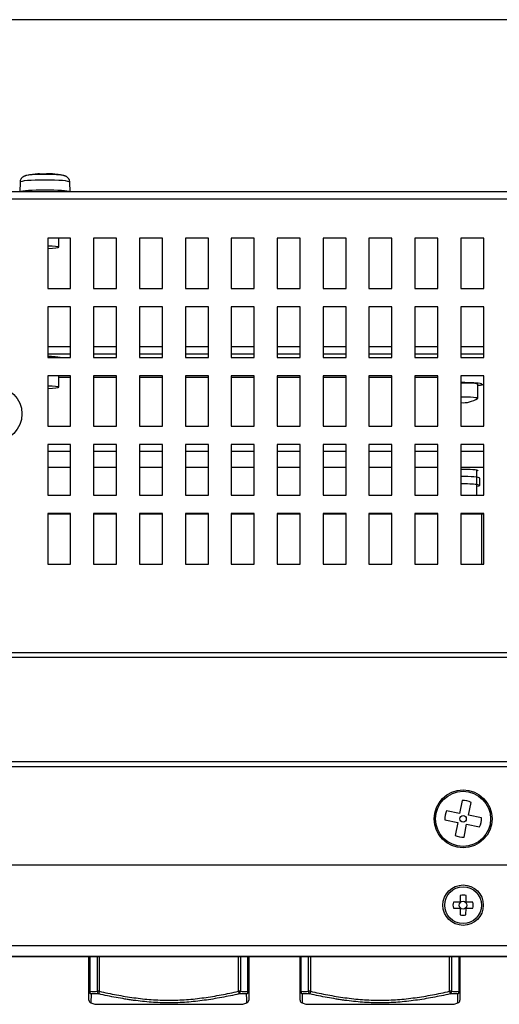
# Model space of a CAD drawing. Extents: x 26 to 841, y 83 to 523.
# Drawn here: x 394 to 420, y 469 to 523 of the extents above; entities that cross this region are included whole.
import ezdxf

# ---------------------------------------------------------------- set-up
doc = ezdxf.new("R2010")
doc.units = 0
doc.layers.add('1', color=7, linetype='CONTINUOUS')

msp = doc.modelspace()

# ---------------------------------------------------------------- linework, layer by layer
at = {"layer": '1', "color": 251, "linetype": 'CONTINUOUS'}
msp.add_line((709.41762, 522.6687), (126.71762, 522.6687), dxfattribs=at)
at = {"layer": '1', "color": 80, "linetype": 'CONTINUOUS'}
for p, q in [((394.98825, 514.2595), (394.98825, 514.27026)), ((396.28633, 514.18633), (396.2767, 514.18822)), ((393.9369, 513.82121), (393.91823, 513.28851)), ((396.667, 513.28851), (396.64833, 513.82121)), ((693.86262, 513.28851), (142.27262, 513.28851)), ((395.44262, 510.78226), (395.44262, 508.03226)), ((396.69262, 510.78226), (395.44262, 510.78226)), ((396.04262, 510.28227), (396.04262, 510.78229)), ((396.69262, 508.03226), (396.69262, 510.78226)), ((399.19262, 510.78226), (397.94262, 510.78226)), ((397.94262, 510.78226), (397.94262, 508.03226)), ((399.19262, 508.03226), (399.19262, 510.78226)), ((400.44262, 510.78226), (400.44262, 508.03226)), ((401.69262, 510.78226), (400.44262, 510.78226)), ((401.69262, 508.03226), (401.69262, 510.78226)), ((402.94262, 510.78226), (402.94262, 508.03226)), ((404.19262, 510.78226), (402.94262, 510.78226)), ((404.19262, 508.03226), (404.19262, 510.78226)), ((405.44262, 510.78226), (405.44262, 508.03226)), ((406.69262, 510.78226), (405.44262, 510.78226)), ((406.69262, 508.03226), (406.69262, 510.78226)), ((409.19262, 510.78226), (407.94262, 510.78226)), ((407.94262, 510.78226), (407.94262, 508.03226)), ((409.19262, 508.03226), (409.19262, 510.78226)), ((410.44262, 510.78226), (410.44262, 508.03226)), ((411.69262, 510.78226), (410.44262, 510.78226)), ((411.69262, 508.03226), (411.69262, 510.78226)), ((412.94262, 510.78226), (412.94262, 508.03226)), ((414.19262, 510.78226), (412.94262, 510.78226)), ((414.19262, 508.03226), (414.19262, 510.78226)), ((415.44262, 510.78226), (415.44262, 508.03226)), ((416.69262, 510.78226), (415.44262, 510.78226)), ((416.69262, 508.03226), (416.69262, 510.78226)), ((417.94262, 510.78226), (417.94262, 508.03226)), ((419.19262, 510.78226), (417.94262, 510.78226)), ((419.19262, 508.03226), (419.19262, 510.78226)), ((395.44262, 508.03226), (396.69262, 508.03226)), ((397.94262, 508.03226), (399.19262, 508.03226)), ((400.44262, 508.03226), (401.69262, 508.03226)), ((402.94262, 508.03226), (404.19262, 508.03226)), ((405.44262, 508.03226), (406.69262, 508.03226)), ((407.94262, 508.03226), (409.19262, 508.03226)), ((410.44262, 508.03226), (411.69262, 508.03226)), ((412.94262, 508.03226), (414.19262, 508.03226)), ((415.44262, 508.03226), (416.69262, 508.03226)), ((417.94262, 508.03226), (419.19262, 508.03226)), ((395.44262, 507.03226), (395.44262, 504.28226)), ((396.69262, 507.03226), (395.44262, 507.03226)), ((396.69262, 504.28226), (396.69262, 507.03226)), ((397.94262, 507.03226), (397.94262, 504.28226)), ((399.19262, 507.03226), (397.94262, 507.03226)), ((399.19262, 504.28226), (399.19262, 507.03226)), ((400.44262, 507.03226), (400.44262, 504.28226)), ((401.69262, 507.03226), (400.44262, 507.03226)), ((401.69262, 504.28226), (401.69262, 507.03226)), ((404.19262, 507.03226), (402.94262, 507.03226)), ((402.94262, 507.03226), (402.94262, 504.28226)), ((404.19262, 504.28226), (404.19262, 507.03226)), ((406.69262, 507.03226), (405.44262, 507.03226)), ((405.44262, 507.03226), (405.44262, 504.28226)), ((406.69262, 504.28226), (406.69262, 507.03226)), ((409.19262, 507.03226), (407.94262, 507.03226)), ((407.94262, 507.03226), (407.94262, 504.28226)), ((409.19262, 504.28226), (409.19262, 507.03226)), ((410.44262, 507.03226), (410.44262, 504.28226)), ((411.69262, 507.03226), (410.44262, 507.03226)), ((411.69262, 504.28226), (411.69262, 507.03226)), ((414.19262, 507.03226), (412.94262, 507.03226)), ((412.94262, 507.03226), (412.94262, 504.28226)), ((414.19262, 504.28226), (414.19262, 507.03226)), ((416.69262, 507.03226), (415.44262, 507.03226)), ((415.44262, 507.03226), (415.44262, 504.28226)), ((416.69262, 504.28226), (416.69262, 507.03226)), ((419.19262, 507.03226), (417.94262, 507.03226)), ((417.94262, 507.03226), (417.94262, 504.28226)), ((419.19262, 504.28226), (419.19262, 507.03226)), ((395.44162, 504.86642), (396.69149, 504.86642)), ((395.44162, 504.46794), (396.69149, 504.46794)), ((397.94137, 504.86642), (399.19124, 504.86642)), ((397.94137, 504.46794), (399.19124, 504.46794)), ((400.44112, 504.86642), (401.69099, 504.86642)), ((400.44112, 504.46794), (401.69099, 504.46794)), ((402.94087, 504.86642), (404.19074, 504.86642)), ((402.94087, 504.46794), (404.19074, 504.46794)), ((405.44062, 504.86642), (406.69049, 504.86642)), ((405.44062, 504.46794), (406.69049, 504.46794)), ((407.94037, 504.86642), (409.19261, 504.86642)), ((407.94037, 504.46794), (409.19261, 504.46794)), ((410.44248, 504.86642), (411.69236, 504.86642)), ((410.44248, 504.46794), (411.69236, 504.46794)), ((412.94223, 504.86642), (414.19211, 504.86642)), ((412.94223, 504.46794), (414.19211, 504.46794)), ((415.44198, 504.86642), (416.69186, 504.86642)), ((415.44198, 504.46794), (416.69186, 504.46794)), ((417.94173, 504.86642), (419.19161, 504.86642)), ((417.94173, 504.46794), (419.19161, 504.46794)), ((395.44262, 504.28226), (396.69262, 504.28226)), ((397.94262, 504.28226), (399.19262, 504.28226)), ((400.44262, 504.28226), (401.69262, 504.28226)), ((402.94262, 504.28226), (404.19262, 504.28226)), ((405.44262, 504.28226), (406.69262, 504.28226)), ((407.94262, 504.28226), (409.19262, 504.28226)), ((410.44262, 504.28226), (411.69262, 504.28226)), ((412.94262, 504.28226), (414.19262, 504.28226)), ((415.44262, 504.28226), (416.69262, 504.28226)), ((417.94262, 504.28226), (419.19262, 504.28226)), ((395.44262, 503.28226), (395.44262, 500.53226)), ((396.69262, 503.28226), (395.44262, 503.28226)), ((396.04262, 502.65614), (396.04262, 503.28228)), ((396.69543, 503.18919), (396.04574, 503.18919)), ((396.69262, 500.53226), (396.69262, 503.28226)), ((397.94262, 503.28226), (397.94262, 500.53226)), ((399.19262, 503.28226), (397.94262, 503.28226)), ((399.19293, 503.18919), (397.94418, 503.18919)), ((399.19262, 500.53226), (399.19262, 503.28226)), ((400.44262, 503.28226), (400.44262, 500.53226)), ((401.69262, 503.28226), (400.44262, 503.28226)), ((401.69887, 503.18919), (400.45012, 503.18919)), ((401.69262, 500.53226), (401.69262, 503.28226)), ((402.94262, 503.28226), (402.94262, 500.53226)), ((404.19262, 503.28226), (402.94262, 503.28226)), ((404.19637, 503.18919), (402.94762, 503.18919)), ((404.19262, 500.53226), (404.19262, 503.28226)), ((406.69262, 503.28226), (405.44262, 503.28226)), ((405.44262, 503.28226), (405.44262, 500.53226)), ((406.69387, 503.18919), (405.44512, 503.18919)), ((406.69262, 500.53226), (406.69262, 503.28226)), ((409.19262, 503.28226), (407.94262, 503.28226)), ((407.94262, 503.28226), (407.94262, 500.53226)), ((409.19981, 503.18919), (407.95105, 503.18919)), ((409.19262, 500.53226), (409.19262, 503.28226)), ((410.44262, 503.28226), (410.44262, 500.53226)), ((411.69262, 503.28226), (410.44262, 503.28226)), ((411.6973, 503.18919), (410.44855, 503.18919)), ((411.69262, 500.53226), (411.69262, 503.28226)), ((414.19262, 503.28226), (412.94262, 503.28226)), ((412.94262, 503.28226), (412.94262, 500.53226)), ((414.1948, 503.18919), (412.94606, 503.18919)), ((414.19262, 500.53226), (414.19262, 503.28226)), ((415.44262, 503.28226), (415.44262, 500.53226)), ((416.69262, 503.28226), (415.44262, 503.28226)), ((416.70074, 503.18919), (415.44356, 503.18919)), ((416.69262, 500.53226), (416.69262, 503.28226)), ((417.94262, 503.28226), (417.94262, 500.53226)), ((419.19262, 503.28226), (417.94262, 503.28226)), ((419.19262, 500.53226), (419.19262, 503.28226)), ((418.86762, 502.05214), (418.86762, 502.81808)), ((395.44262, 500.53226), (396.69262, 500.53226)), ((397.94262, 500.53226), (399.19262, 500.53226)), ((400.44262, 500.53226), (401.69262, 500.53226)), ((402.94262, 500.53226), (404.19262, 500.53226)), ((405.44262, 500.53226), (406.69262, 500.53226)), ((407.94262, 500.53226), (409.19262, 500.53226)), ((410.44262, 500.53226), (411.69262, 500.53226)), ((412.94262, 500.53226), (414.19262, 500.53226)), ((415.44262, 500.53226), (416.69262, 500.53226)), ((417.94262, 500.53226), (419.19262, 500.53226)), ((395.44262, 499.53226), (395.44262, 496.78226)), ((396.69262, 499.53226), (395.44262, 499.53226)), ((396.69262, 496.78226), (396.69262, 499.53226)), ((399.19262, 499.53226), (397.94262, 499.53226)), ((397.94262, 499.53226), (397.94262, 496.78226)), ((399.19262, 496.78226), (399.19262, 499.53226)), ((400.44262, 499.53226), (400.44262, 496.78226)), ((401.69262, 499.53226), (400.44262, 499.53226)), ((401.69262, 496.78226), (401.69262, 499.53226)), ((404.19262, 499.53226), (402.94262, 499.53226)), ((402.94262, 499.53226), (402.94262, 496.78226)), ((404.19262, 496.78226), (404.19262, 499.53226)), ((405.44262, 499.53226), (405.44262, 496.78226)), ((406.69262, 499.53226), (405.44262, 499.53226)), ((406.69262, 496.78226), (406.69262, 499.53226)), ((407.94262, 499.53226), (407.94262, 496.78226)), ((409.19262, 499.53226), (407.94262, 499.53226)), ((409.19262, 496.78226), (409.19262, 499.53226)), ((411.69262, 499.53226), (410.44262, 499.53226)), ((410.44262, 499.53226), (410.44262, 496.78226)), ((411.69262, 496.78226), (411.69262, 499.53226)), ((414.19262, 499.53226), (412.94262, 499.53226)), ((412.94262, 499.53226), (412.94262, 496.78226)), ((414.19262, 496.78226), (414.19262, 499.53226)), ((415.44262, 499.53226), (415.44262, 496.78226)), ((416.69262, 499.53226), (415.44262, 499.53226)), ((416.69262, 496.78226), (416.69262, 499.53226)), ((417.94262, 499.53226), (417.94262, 496.78226)), ((419.19262, 499.53226), (417.94262, 499.53226)), ((419.19262, 496.78226), (419.19262, 499.53226)), ((395.44668, 498.3048), (396.69543, 498.3048)), ((397.94418, 498.3048), (399.19293, 498.3048)), ((400.45012, 498.3048), (401.69887, 498.3048)), ((402.94762, 498.3048), (404.19637, 498.3048)), ((405.44512, 498.3048), (406.69387, 498.3048)), ((407.94262, 498.3048), (409.19981, 498.3048)), ((410.44855, 498.3048), (411.6973, 498.3048)), ((412.94606, 498.3048), (414.1948, 498.3048)), ((415.44356, 498.3048), (416.70074, 498.3048)), ((417.94949, 498.3048), (419.1898, 498.3048)), ((418.81762, 496.7823), (418.81762, 498.14186)), ((418.97262, 497.31489), (418.97262, 497.71337)), ((395.44262, 496.78226), (396.69262, 496.78226)), ((397.94262, 496.78226), (399.19262, 496.78226)), ((400.44262, 496.78226), (401.69262, 496.78226)), ((402.94262, 496.78226), (404.19262, 496.78226)), ((405.44262, 496.78226), (406.69262, 496.78226)), ((407.94262, 496.78226), (409.19262, 496.78226)), ((410.44262, 496.78226), (411.69262, 496.78226)), ((412.94262, 496.78226), (414.19262, 496.78226)), ((415.44262, 496.78226), (416.69262, 496.78226)), ((417.94262, 496.78226), (419.19262, 496.78226)), ((396.69262, 495.78226), (395.44262, 495.78226)), ((395.44262, 495.78226), (395.44262, 493.03226)), ((396.69568, 495.74073), (395.44621, 495.74073)), ((396.69262, 493.03226), (396.69262, 495.78226)), ((399.19262, 495.78226), (397.94262, 495.78226)), ((397.94262, 495.78226), (397.94262, 493.03226)), ((399.19462, 495.74073), (397.94515, 495.74073)), ((399.19262, 493.03226), (399.19262, 495.78226)), ((400.44262, 495.78226), (400.44262, 493.03226)), ((401.69262, 495.78226), (400.44262, 495.78226)), ((401.69356, 495.74073), (400.44409, 495.74073)), ((401.69262, 493.03226), (401.69262, 495.78226)), ((404.19262, 495.78226), (402.94262, 495.78226)), ((402.94262, 495.78226), (402.94262, 493.03226)), ((404.20111, 495.74073), (402.94302, 495.74073)), ((404.19262, 493.03226), (404.19262, 495.78226)), ((406.69262, 495.78226), (405.44262, 495.78226)), ((405.44262, 495.78226), (405.44262, 493.03226)), ((406.70005, 495.74073), (405.45058, 495.74073)), ((406.69262, 493.03226), (406.69262, 495.78226)), ((409.19262, 495.78226), (407.94262, 495.78226)), ((407.94262, 495.78226), (407.94262, 493.03226)), ((409.19899, 495.74073), (407.94952, 495.74073)), ((409.19262, 493.03226), (409.19262, 495.78226)), ((410.44262, 495.78226), (410.44262, 493.03226)), ((411.69262, 495.78226), (410.44262, 495.78226)), ((411.69793, 495.74073), (410.44846, 495.74073)), ((411.69262, 493.03226), (411.69262, 495.78226)), ((412.94262, 495.78226), (412.94262, 493.03226)), ((414.19262, 495.78226), (412.94262, 495.78226)), ((414.19687, 495.74073), (412.9474, 495.74073)), ((414.19262, 493.03226), (414.19262, 495.78226)), ((416.69262, 495.78226), (415.44262, 495.78226)), ((415.44262, 495.78226), (415.44262, 493.03226)), ((416.69581, 495.74073), (415.44634, 495.74073)), ((416.69262, 493.03226), (416.69262, 495.78226)), ((417.94259, 495.75727), (419.06762, 495.75727)), ((419.19262, 495.78226), (417.94262, 495.78226)), ((417.94262, 495.78226), (417.94262, 493.03226)), ((419.04262, 495.78227), (419.04262, 495.75727)), ((419.06762, 495.75727), (419.06762, 493.03231)), ((419.06762, 495.75727), (419.19264, 495.75727)), ((419.19262, 493.03226), (419.19262, 495.78226)), ((395.44262, 493.03226), (396.69262, 493.03226)), ((397.94262, 493.03226), (399.19262, 493.03226)), ((400.44262, 493.03226), (401.69262, 493.03226)), ((402.94262, 493.03226), (404.19262, 493.03226)), ((405.44262, 493.03226), (406.69262, 493.03226)), ((407.94262, 493.03226), (409.19262, 493.03226)), ((410.44262, 493.03226), (411.69262, 493.03226)), ((412.94262, 493.03226), (414.19262, 493.03226)), ((415.44262, 493.03226), (416.69262, 493.03226)), ((417.94262, 493.03226), (419.19262, 493.03226)), ((418.01751, 480.15601), (417.87302, 479.45245)), ((418.3628, 479.35186), (418.50729, 480.05542)), ((417.87302, 479.45245), (417.16946, 479.59693)), ((419.06636, 479.20737), (418.3628, 479.35186)), ((417.06887, 479.10716), (417.77244, 478.96267)), ((417.77244, 478.96267), (417.62795, 478.2591)), ((418.11773, 478.15852), (418.26221, 478.86208)), ((418.26221, 478.86208), (418.96578, 478.7176)), ((165.56762, 476.65726), (670.56762, 476.65726)), ((417.9102, 474.98426), (417.90669, 474.62133)), ((418.23168, 474.61819), (418.23518, 474.98112)), ((417.90669, 474.62133), (417.54377, 474.62483)), ((418.59461, 474.61468), (418.23168, 474.61819)), ((417.54063, 474.29985), (417.90355, 474.29634)), ((417.90355, 474.29634), (417.90005, 473.93341)), ((418.22503, 473.93027), (418.22854, 474.2932)), ((418.22854, 474.2932), (418.59147, 474.2897)), ((165.56762, 472.25727), (670.56762, 472.25727)), ((446.89262, 471.64727), (141.69262, 471.64727)), ((670.56762, 471.65726), (165.56762, 471.65726)), ((397.69262, 469.76731), (397.69262, 471.64726)), ((406.39262, 471.64726), (406.39262, 469.76731)), ((409.19262, 469.76731), (409.19262, 471.64726)), ((417.89262, 471.64726), (417.89262, 469.76731)), ((397.79515, 469.13975), (398.01034, 469.06802)), ((406.07489, 469.06802), (406.29009, 469.13975)), ((406.29005, 469.13974), (406.29005, 469.13975)), ((409.29515, 469.13975), (409.51034, 469.06802)), ((417.57489, 469.06802), (417.79009, 469.13975)), ((417.79005, 469.13974), (417.79005, 469.13975)), ((398.05778, 469.06032), (406.02746, 469.06032)), ((409.55778, 469.06032), (417.52746, 469.06032))]:
    msp.add_line(p, q, dxfattribs=at)
at = {"layer": '1', "color": 51, "linetype": 'CONTINUOUS'}
for p, q in [((693.86262, 512.88851), (142.27262, 512.88851)), ((396.69543, 499.16083), (395.44668, 499.16083)), ((399.19293, 499.16083), (397.94418, 499.16083)), ((401.69887, 499.16083), (400.45012, 499.16083)), ((404.19637, 499.16083), (402.94762, 499.16083)), ((406.69387, 499.16083), (405.44512, 499.16083)), ((409.19981, 499.16083), (407.95105, 499.16083)), ((411.6973, 499.16083), (410.44855, 499.16083)), ((414.1948, 499.16083), (412.94606, 499.16083)), ((416.70074, 499.16083), (415.44356, 499.16083)), ((419.1898, 499.16083), (417.94949, 499.16083)), ((395.44668, 498.30671), (396.69543, 498.30671)), ((397.94418, 498.30671), (399.19293, 498.30671)), ((400.45012, 498.30671), (401.69887, 498.30671)), ((402.94762, 498.30671), (404.19637, 498.30671)), ((405.44512, 498.30671), (406.69387, 498.30671)), ((407.94262, 498.30671), (409.19981, 498.30671)), ((410.44855, 498.30671), (411.6973, 498.30671)), ((412.94606, 498.30671), (414.1948, 498.30671)), ((415.44356, 498.30671), (416.70074, 498.30671)), ((417.94949, 498.30671), (419.1898, 498.30671)), ((389.04262, 488.22295), (693.86262, 488.22295)), ((693.86262, 487.94011), (389.04262, 487.94011)), ((142.27262, 482.27442), (693.86262, 482.27442)), ((693.86262, 481.99158), (142.27262, 481.99158)), ((397.73655, 471.64726), (397.73655, 469.76731)), ((398.14868, 469.76731), (398.14868, 471.64726)), ((398.25475, 471.64726), (398.25475, 469.76731)), ((405.83049, 469.76731), (405.83049, 471.64726)), ((405.93655, 471.64726), (405.93655, 469.76731)), ((406.34868, 469.76731), (406.34868, 471.64726)), ((409.23655, 471.64726), (409.23655, 469.76731)), ((409.64868, 469.76731), (409.64868, 471.64726)), ((409.75475, 471.64726), (409.75475, 469.76731)), ((417.33049, 469.76731), (417.33049, 471.64726)), ((417.43655, 471.64726), (417.43655, 469.76731)), ((417.84868, 469.76731), (417.84868, 471.64726)), ((397.73655, 469.76731), (397.69262, 469.76731)), ((398.25475, 469.76731), (398.14868, 469.76731)), ((398.25475, 469.76731), (398.22298, 469.62501)), ((405.83049, 469.76731), (405.86225, 469.62501)), ((405.93655, 469.76731), (405.83049, 469.76731)), ((406.39262, 469.76731), (406.34868, 469.76731)), ((409.23655, 469.76731), (409.19262, 469.76731)), ((409.75475, 469.76731), (409.64868, 469.76731)), ((409.75475, 469.76731), (409.72298, 469.62501)), ((417.43655, 469.76731), (417.33049, 469.76731)), ((417.33049, 469.76731), (417.36225, 469.62501)), ((417.89262, 469.76731), (417.84868, 469.76731)), ((398.01034, 469.06802), (406.07489, 469.06802)), ((409.51034, 469.06802), (417.57489, 469.06802))]:
    msp.add_line(p, q, dxfattribs=at)
at = {"layer": '1', "color": 80, "linetype": 'CONTINUOUS'}
for centre, radius in [((392.54262, 501.20727), 1.5), ((418.06762, 479.15726), 1.575), ((418.06762, 479.15726), 1.5), ((418.06762, 474.45727), 1.1), ((418.06762, 474.45727), 1)]:
    msp.add_circle(centre, radius, dxfattribs=at)
at = {"layer": '1', "color": 51, "linetype": 'CONTINUOUS'}
for centre, radius in [((418.06762, 479.15726), 0.17443), ((418.06762, 474.45727), 0.21107)]:
    msp.add_circle(centre, radius, dxfattribs=at)
at = {"layer": '1', "color": 80, "linetype": 'CONTINUOUS'}
for centre, radius, start, end in [((395.29262, 509.28607), 5, 94.241734, 101.46401), ((395.29262, 509.28607), 5, 82.233874, 88.324789), ((395.29262, 509.28607), 5, 78.53599, 80.903714), ((418.06762, 503.31617), 1.5, 265.220669, 301.882138), ((418.06762, 479.15726), 1, 63.917164, 92.872189), ((418.06762, 479.15726), 1, 153.917164, 182.872189), ((418.06762, 479.15726), 1, 333.917164, 2.872189), ((418.06762, 479.15726), 1, 243.917164, 272.872189), ((418.06762, 474.45727), 0.55, 72.26191, 106.631502), ((418.06762, 474.45727), 0.55, 162.26191, 196.631502), ((418.06762, 474.45727), 0.55, 342.26191, 16.631502), ((418.06762, 474.45727), 0.55, 252.26191, 286.631502), ((398.05778, 469.21033), 0.15, 251.565051, 270), ((406.02746, 469.21033), 0.15, 270, 288.434949), ((409.55778, 469.21033), 0.15, 251.565051, 270), ((417.52746, 469.21033), 0.15, 270, 288.434949)]:
    msp.add_arc(centre, radius, start, end, dxfattribs=at)
at = {"layer": '1', "color": 51, "linetype": 'CONTINUOUS'}
for centre, major_axis, ratio, start_param, end_param in [((395.29262, 514.1491), (-1.08165, 0), 0.087156, 4.9639647, 5.87296519), ((395.29262, 514.1491), (-1.08165, 0), 0.087156, 3.56958787, 4.9639647), ((395.29262, 513.82085), (1.35572, 0), 0.087156, 0.00299559, 3.1385001), ((418.06762, 502.81808), (1.025, 0), 0.087156, 0, 1.6930573), ((418.06762, 502.81808), (1.025, 0), 0.087156, 5.60767893, 6.28318531), ((397.84262, 469.76731), (-0.15, 0), 0.975975, 0, 1.33375123), ((397.84262, 469.76731), (0.00364, 0.14996), 0.707003, 1.58796751, 2.83745604), ((398.25475, 469.76731), (-0.00364, 0.14996), 0.707003, 1.55362514, 2.80311367), ((405.83049, 469.76731), (0.00364, 0.14996), 0.707003, 3.48007164, 4.72956016), ((406.24262, 469.76731), (0.00364, -0.14996), 0.707003, 0.30413662, 1.55362514), ((406.24262, 469.76731), (-0.15, 0), 0.975975, 1.80784142, 3.14159265), ((409.34262, 469.76731), (-0.15, 0), 0.975975, 0, 1.33375123), ((409.34262, 469.76731), (0.00364, 0.14996), 0.707003, 1.58796751, 2.83745604), ((409.75475, 469.76731), (-0.00364, 0.14996), 0.707003, 1.55362514, 2.80311367), ((417.33049, 469.76731), (0.00364, 0.14996), 0.707003, 3.48007164, 4.72956016), ((417.74262, 469.76731), (0.00364, -0.14996), 0.707003, 0.30413662, 1.55362514), ((417.74262, 469.76731), (-0.15, 0), 0.975975, 1.80784142, 3.14159265)]:
    msp.add_ellipse(centre, major_axis=major_axis, ratio=ratio, start_param=start_param, end_param=end_param, dxfattribs=at)
at = {"layer": '1', "color": 80, "linetype": 'CONTINUOUS'}
for centre, major_axis, ratio, start_param, end_param in [((395.05049, 509.28065), (0.11184, -4.99249), 0.247983, 3.10158851, 3.22551449), ((395.29262, 514.18569), (-0.9, 0), 0.087156, 4.68248495, 5.2454451), ((395.53475, 509.29149), (-0.11184, 4.99249), 0.247983, 6.27037155, 6.36710714), ((395.23038, 509.30717), (-1.60368, -4.72924), 0.964836, 3.30555615, 3.32640478), ((395.29262, 514.18569), (-0.9, 0), 0.087156, 3.64008723, 3.67464877), ((395.29262, 513.27085), (-1.375, 0), 0.087156, 3.28954026, 6.1352003), ((395.29262, 510.28227), (-0.75, 0), 0.087156, 1.82237189, 4.51108469), ((395.29262, 510.28227), (-0.75, 0), 0.087156, 1.7723027, 1.82237189), ((395.29262, 504.25005), (0.905, 0), 0.087156, 0.4206778, 1.40419323), ((418.06762, 502.81808), (-0.8, 0), 0.087156, 3.14163009, 4.86930701), ((395.29262, 502.65614), (-0.75, 0), 0.087156, 1.82237189, 4.51108469), ((395.29262, 502.65614), (-0.75, 0), 0.087156, 1.7723027, 1.82237189), ((418.06762, 502.05214), (-0.8, 0), 0.087156, 3.00241208, 4.86930575), ((418.06762, 498.11185), (-0.825, 0), 0.087156, 3.14168702, 4.86455578), ((418.06762, 497.71337), (0.905, 0), 0.087156, 0, 1.7094194), ((418.06762, 497.31489), (-0.905, 0), 0.087156, 4.7123895, 4.85091382), ((418.06762, 497.31489), (-0.905, 0), 0.087156, 2.54763448, 4.7123884), ((397.84262, 469.28205), (-0.15, 0), 0.999999, 6.28310657, 7.53129365), ((406.24262, 469.28205), (0.15, 0), 0.999999, 5.03467616, 6.28327663), ((409.34262, 469.28205), (-0.15, 0), 0.999999, 6.28310657, 7.53129365), ((417.74262, 469.28205), (0.15, 0), 0.999999, 5.03467616, 6.28327663)]:
    msp.add_ellipse(centre, major_axis=major_axis, ratio=ratio, start_param=start_param, end_param=end_param, dxfattribs=at)
for points, knots in [([(394.30186, 514.18659), (394.29644, 514.18565), (394.27238, 514.18116), (394.23801, 514.17235), (394.19609, 514.15904), (394.16042, 514.14464), (394.12563, 514.12716), (394.09018, 514.10477), (394.05484, 514.07643), (394.0212, 514.04174), (393.99116, 514.0009), (393.9664, 513.9548), (393.94861, 513.9047), (393.93891, 513.85955), (393.93793, 513.83149), (393.93811, 513.82122)], [0, 0, 0, 0, 0.04142184, 0.18465772, 0.28232432, 0.36133132, 0.43466561, 0.5062024, 0.57799754, 0.65141802, 0.72642927, 0.80248045, 0.87912173, 0.95608773, 1, 1, 1, 1]), ([(396.64754, 513.82155), (396.64736, 513.83643), (396.6448, 513.86913), (396.63272, 513.91813), (396.61328, 513.96642), (396.58832, 514.00947), (396.55936, 514.04691), (396.52783, 514.07856), (396.49516, 514.10454), (396.46248, 514.12541), (396.43027, 514.14207), (396.39793, 514.15569), (396.36331, 514.16755), (396.3223, 514.17878), (396.29122, 514.1856), (396.27345, 514.18881)], [0, 0, 0, 0, 0.06183059, 0.13772043, 0.21070157, 0.28121594, 0.34952048, 0.41583624, 0.48054472, 0.54472783, 0.61046288, 0.6809218, 0.76171462, 0.8624698, 1, 1, 1, 1]), ([(418.86819, 502.75953), (418.88641, 502.76134), (418.92755, 502.76575), (418.98789, 502.77349), (419.05016, 502.7835), (419.10197, 502.79436), (419.14503, 502.80635), (419.17294, 502.81616), (419.18829, 502.82253), (419.19231, 502.82428)], [0, 0, 0, 0, 0.13703276, 0.32021389, 0.51213295, 0.72367065, 0.85744461, 0.96330756, 1, 1, 1, 1]), ([(397.69262, 469.28205), (397.69262, 469.28204), (397.69262, 469.28204), (397.69262, 469.28203), (397.69262, 469.28511), (397.69262, 469.2972), (397.69262, 469.30621), (397.69262, 469.34154), (397.69262, 469.37619), (397.69262, 469.4631), (397.69262, 469.51531), (397.69262, 469.6326), (397.69262, 469.69767), (397.69262, 469.76731)], [0, 0, 0, 0, 0.00341535, 0.00341535, 0.12798844, 0.12798844, 0.25256152, 0.25256152, 0.50170768, 0.50170768, 0.75085384, 0.75085384, 1, 1, 1, 1]), ([(406.39262, 469.76731), (406.39262, 469.69767), (406.39262, 469.6326), (406.39262, 469.51531), (406.39262, 469.4631), (406.39262, 469.37619), (406.39262, 469.34154), (406.39262, 469.30621), (406.39262, 469.2972), (406.39262, 469.28529), (406.39262, 469.28222), (406.39262, 469.28205)], [0, 0, 0, 0, 0.25092822, 0.25092822, 0.50185644, 0.50185644, 0.75278466, 0.75278466, 0.87824877, 0.87824877, 1, 1, 1, 1]), ([(409.19262, 469.28205), (409.19262, 469.28204), (409.19262, 469.28204), (409.19262, 469.28203), (409.19262, 469.28511), (409.19262, 469.2972), (409.19262, 469.30621), (409.19262, 469.34154), (409.19262, 469.37619), (409.19262, 469.4631), (409.19262, 469.51531), (409.19262, 469.6326), (409.19262, 469.69767), (409.19262, 469.76731)], [0, 0, 0, 0, 0.00341535, 0.00341535, 0.12798844, 0.12798844, 0.25256152, 0.25256152, 0.50170768, 0.50170768, 0.75085384, 0.75085384, 1, 1, 1, 1]), ([(417.89262, 469.76731), (417.89262, 469.69767), (417.89262, 469.6326), (417.89262, 469.51531), (417.89262, 469.4631), (417.89262, 469.37619), (417.89262, 469.34154), (417.89262, 469.30621), (417.89262, 469.2972), (417.89262, 469.28529), (417.89262, 469.28222), (417.89262, 469.28205)], [0, 0, 0, 0, 0.25092822, 0.25092822, 0.50185644, 0.50185644, 0.75278466, 0.75278466, 0.87824877, 0.87824877, 1, 1, 1, 1])]:
    msp.add_open_spline(points, degree=3, knots=knots, dxfattribs=at)
at = {"layer": '1', "color": 51, "linetype": 'CONTINUOUS'}
for points in [[(397.73655, 469.76731), (397.87392, 469.76397), (398.01132, 469.76397), (398.14868, 469.76731)], [(398.22298, 469.62501), (398.0844, 469.62167), (397.94585, 469.62167), (397.80739, 469.62501)], [(406.27784, 469.62501), (406.13938, 469.62167), (406.00083, 469.62167), (405.86225, 469.62501)], [(405.93655, 469.76731), (406.07392, 469.76397), (406.21132, 469.76397), (406.34868, 469.76731)], [(409.23655, 469.76731), (409.37392, 469.76397), (409.51132, 469.76397), (409.64868, 469.76731)], [(409.72298, 469.62501), (409.5844, 469.62167), (409.44585, 469.62167), (409.30739, 469.62501)], [(417.77784, 469.62501), (417.63938, 469.62167), (417.50083, 469.62167), (417.36225, 469.62501)], [(417.43655, 469.76731), (417.57392, 469.76397), (417.71132, 469.76397), (417.84868, 469.76731)]]:
    msp.add_open_spline(points, degree=3, dxfattribs=at)
for points, knots in [([(397.80739, 469.62501), (397.80609, 469.55528), (397.80472, 469.49018), (397.802, 469.37295), (397.80065, 469.32083), (397.79821, 469.23411), (397.79714, 469.19956), (397.796, 469.16424), (397.7957, 469.15521), (397.79529, 469.14302), (397.79519, 469.13986), (397.79518, 469.13974), (397.79518, 469.13974), (397.79518, 469.13974)], [0, 0, 0, 0, 0.24933276, 0.24933276, 0.49866553, 0.49866553, 0.74799829, 0.74799829, 0.87266467, 0.87266467, 0.99733105, 0.99733105, 1, 1, 1, 1]), ([(405.86225, 469.62501), (405.54846, 469.55528), (405.23408, 469.49018), (404.60368, 469.37295), (404.28766, 469.32083), (403.65339, 469.23412), (403.33514, 469.19957), (402.85566, 469.16424), (402.69549, 469.15521), (402.3744, 469.14302), (402.21348, 469.13987), (401.89088, 469.13963), (401.72956, 469.14255), (401.40713, 469.15434), (401.24622, 469.16321), (400.7643, 469.19816), (400.44414, 469.23263), (400.04506, 469.28695), (399.9653, 469.29838), (399.80589, 469.32227), (399.72622, 469.33474), (399.48752, 469.37358), (399.32876, 469.40139), (398.85341, 469.48971), (398.53775, 469.55506), (398.22298, 469.62501)], [0, 0, 0, 0, 0.125, 0.125, 0.25, 0.25, 0.375, 0.375, 0.4375, 0.4375, 0.5, 0.5, 0.5625, 0.5625, 0.625, 0.625, 0.75, 0.75, 0.78125, 0.78125, 0.8125, 0.8125, 0.875, 0.875, 1, 1, 1, 1]), ([(398.25475, 469.76731), (398.56667, 469.69767), (398.87918, 469.6326), (399.50584, 469.51531), (399.82, 469.4631), (400.45056, 469.37619), (400.76698, 469.34154), (401.24373, 469.30621), (401.403, 469.2972), (401.72231, 469.28511), (401.88237, 469.28204), (402.20318, 469.28205), (402.3632, 469.28512), (402.68246, 469.29721), (402.84172, 469.30622), (403.31842, 469.34156), (403.6348, 469.37621), (404.26532, 469.46311), (404.57945, 469.51532), (405.20608, 469.63261), (405.51858, 469.69768), (405.83049, 469.76731)], [0, 0, 0, 0, 0.125, 0.125, 0.25, 0.25, 0.375, 0.375, 0.4375, 0.4375, 0.5, 0.5, 0.5625, 0.5625, 0.625, 0.625, 0.75, 0.75, 0.875, 0.875, 1, 1, 1, 1]), ([(406.29005, 469.13975), (406.29005, 469.13992), (406.28995, 469.14284), (406.28956, 469.15434), (406.28927, 469.16321), (406.28814, 469.19816), (406.28706, 469.23263), (406.28554, 469.28695), (406.28522, 469.29838), (406.28458, 469.32227), (406.28425, 469.33474), (406.28325, 469.37358), (406.28257, 469.40139), (406.28052, 469.48971), (406.27915, 469.55506), (406.27784, 469.62501)], [0, 0, 0, 0, 0.11958028, 0.11958028, 0.24535452, 0.24535452, 0.49690302, 0.49690302, 0.55979014, 0.55979014, 0.62267726, 0.62267726, 0.74845151, 0.74845151, 1, 1, 1, 1]), ([(409.30739, 469.62501), (409.30609, 469.55528), (409.30472, 469.49018), (409.302, 469.37295), (409.30065, 469.32083), (409.29821, 469.23411), (409.29714, 469.19956), (409.296, 469.16424), (409.2957, 469.15521), (409.29529, 469.14302), (409.29519, 469.13986), (409.29518, 469.13974), (409.29518, 469.13974), (409.29518, 469.13974)], [0, 0, 0, 0, 0.24933276, 0.24933276, 0.49866553, 0.49866553, 0.74799829, 0.74799829, 0.87266467, 0.87266467, 0.99733106, 0.99733106, 1, 1, 1, 1]), ([(417.36225, 469.62501), (417.04846, 469.55528), (416.73408, 469.49018), (416.10368, 469.37295), (415.78766, 469.32083), (415.15339, 469.23412), (414.83514, 469.19957), (414.35566, 469.16424), (414.19549, 469.15521), (413.8744, 469.14302), (413.71348, 469.13987), (413.39088, 469.13963), (413.22956, 469.14255), (412.90713, 469.15434), (412.74622, 469.16321), (412.2643, 469.19816), (411.94414, 469.23263), (411.54506, 469.28695), (411.4653, 469.29838), (411.30589, 469.32227), (411.22622, 469.33474), (410.98752, 469.37358), (410.82876, 469.40139), (410.35341, 469.48971), (410.03775, 469.55506), (409.72298, 469.62501)], [0, 0, 0, 0, 0.125, 0.125, 0.25, 0.25, 0.375, 0.375, 0.4375, 0.4375, 0.5, 0.5, 0.5625, 0.5625, 0.625, 0.625, 0.75, 0.75, 0.78125, 0.78125, 0.8125, 0.8125, 0.875, 0.875, 1, 1, 1, 1]), ([(409.75475, 469.76731), (410.06667, 469.69767), (410.37918, 469.6326), (411.00584, 469.51531), (411.32, 469.4631), (411.95056, 469.37619), (412.26698, 469.34154), (412.74373, 469.30621), (412.903, 469.2972), (413.22231, 469.28511), (413.38237, 469.28204), (413.70318, 469.28205), (413.8632, 469.28512), (414.18246, 469.29721), (414.34172, 469.30622), (414.81842, 469.34156), (415.1348, 469.37621), (415.76532, 469.46311), (416.07945, 469.51532), (416.70608, 469.63261), (417.01858, 469.69768), (417.33049, 469.76731)], [0, 0, 0, 0, 0.125, 0.125, 0.25, 0.25, 0.375, 0.375, 0.4375, 0.4375, 0.5, 0.5, 0.5625, 0.5625, 0.625, 0.625, 0.75, 0.75, 0.875, 0.875, 1, 1, 1, 1]), ([(417.79005, 469.13975), (417.79005, 469.13992), (417.78995, 469.14284), (417.78956, 469.15434), (417.78927, 469.16321), (417.78814, 469.19816), (417.78706, 469.23263), (417.78554, 469.28695), (417.78522, 469.29838), (417.78458, 469.32227), (417.78425, 469.33474), (417.78325, 469.37358), (417.78257, 469.40139), (417.78052, 469.48971), (417.77915, 469.55506), (417.77784, 469.62501)], [0, 0, 0, 0, 0.11958028, 0.11958028, 0.24535452, 0.24535452, 0.49690302, 0.49690302, 0.55979014, 0.55979014, 0.62267726, 0.62267726, 0.74845151, 0.74845151, 1, 1, 1, 1])]:
    msp.add_open_spline(points, degree=3, knots=knots, dxfattribs=at)

doc.saveas('drawing.dxf')
